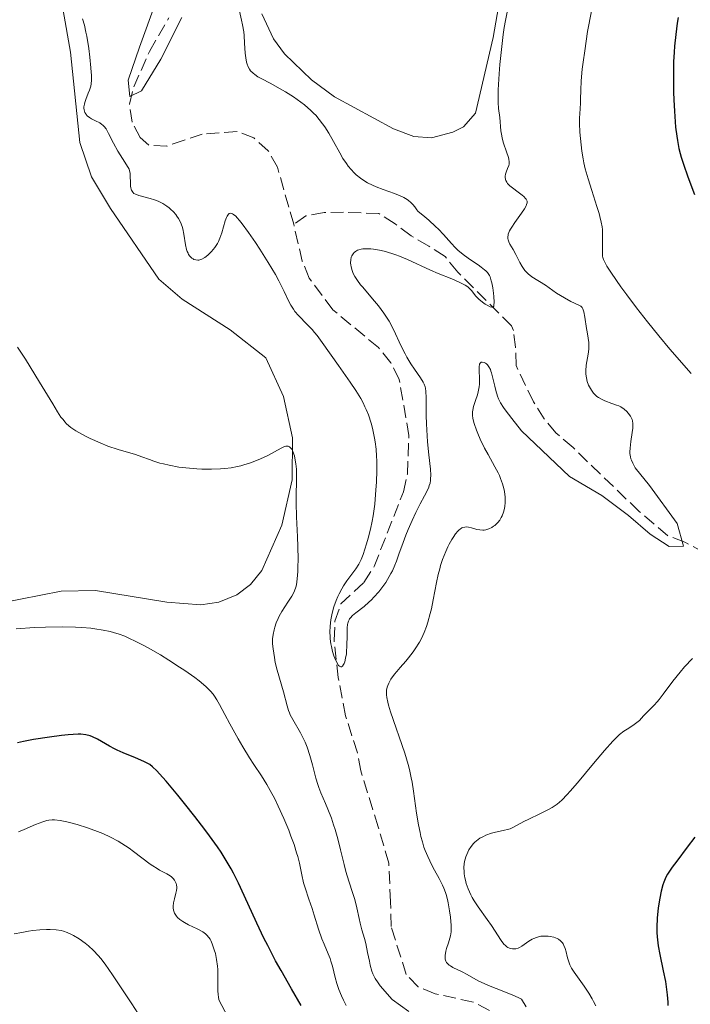
# Model space of a CAD drawing. Units: metres. Extents: x 632681 to 636171, y 4657973 to 4660348.
# Drawn here: x 633507 to 633598, y 4659006 to 4659139 of the extents above; entities that cross this region are included whole.
import ezdxf

# ---------------------------------------------------------------- set-up
doc = ezdxf.new("R2010")
doc.units = ezdxf.units.M
doc.header["$MEASUREMENT"] = 0
doc.linetypes.add('DGN Style 3', pattern=[2.435891, 1.739922, -0.695969])
for name, color, linetype, lineweight in [('Barranco lineal', 142, 'DGN Style 3', 13), ('Curva de nivel directora', 30, 'Continuous', 30), ('Curva de nivel intermedia', 30, 'Continuous', 0), ('Línea de cambio de uso (parcela vista)', 92, 'Continuous', 0)]:
    doc.layers.add(name, color=color, linetype=linetype, lineweight=lineweight)

msp = doc.modelspace()

# ---------------------------------------------------------------- linework, layer by layer
at = {"layer": 'Barranco lineal', "color": 142, "linetype": 'DGN Style 3', "lineweight": 13}
for points in [[(633544.59, 4659111.73, 481.85), (633542.38, 4659119.47, 481.53), (633541.14, 4659121.69, 481.53), (633539.16, 4659123.46, 481.53), (633536.9, 4659124.32, 481.29), (633532.17, 4659123.95, 481.29), (633529.73, 4659123.14, 481.29), (633527.34, 4659122.35, 480.82), (633524.94, 4659122.46, 480.58), (633523.73, 4659123.49, 480.34), (633522.64, 4659125.57, 480.34), (633522.29, 4659128.05, 480.34), (633522.86, 4659130.37, 480.34), (633525.02, 4659135.2, 480.1), (633527.64, 4659139.74, 480.1)], [(633602.49, 4659065.98, 490.72), (633597.7, 4659068.61, 490.72), (633595.39, 4659069.45, 490.26), (633591.51, 4659072.75, 489.77), (633582.52, 4659081.42, 488.86), (633580.19, 4659083.41, 488.33), (633578.62, 4659085.31, 488.78), (633577.14, 4659087.65, 488.85), (633574.78, 4659092.55, 487.88), (633574.71, 4659095.06, 487.38), (633574.44, 4659097.31, 486.12), (633574.18, 4659097.93, 485.95), (633566.86, 4659105.24, 485.95), (633565.14, 4659107.37, 485.47), (633562.96, 4659108.77, 485), (633560.54, 4659110.16, 485), (633558.35, 4659111.8, 484.52), (633556.17, 4659113.2, 484.52), (633551.37, 4659113.36, 483.56), (633548.74, 4659113.31, 482.61), (633546.25, 4659112.88, 482.67), (633544.59, 4659111.73, 481.85)], [(633571.18, 4659005.03, 489.16), (633569, 4659006.17, 488.69), (633563.8, 4659007.3, 488.68), (633561.49, 4659008.25, 488.68), (633559.86, 4659009.93, 488.21), (633557.83, 4659016.42, 487.09), (633557.74, 4659019.78, 487.25), (633557.5, 4659025.02, 486.3), (633556.07, 4659029.94, 486.3), (633553.69, 4659037.54, 485.59), (633553.25, 4659040, 485.35), (633551.63, 4659045.04, 485.35), (633550.62, 4659050.23, 485.11), (633550.08, 4659055.31, 484.87), (633550.19, 4659057.86, 484.63), (633551, 4659060.22, 484.39), (633554.12, 4659063.14, 484.39), (633555.51, 4659065.27, 484.39), (633559.48, 4659075.41, 483.92), (633560.02, 4659077.84, 483.69), (633560.24, 4659083.06, 483.44), (633558.91, 4659090.68, 483.2), (633557.78, 4659092.91, 483.21), (633556.11, 4659095, 482.98), (633549.91, 4659100.12, 482.25), (633546.69, 4659104.41, 482.25), (633545.76, 4659106.72, 482.01), (633544.59, 4659111.73, 481.85)]]:
    msp.add_polyline3d(points, dxfattribs=at)
at = {"layer": 'Curva de nivel directora', "color": 30, "linetype": 'Continuous', "lineweight": 30, "elevation": 500, "flags": 128}
for points in [[(633596.8, 4659139.79), (633596.67, 4659139.03), (633596.46, 4659137.49), (633596.3, 4659135.9), (633596.24, 4659135.07), (633596.18, 4659133.78), (633596.14, 4659131.68), (633596.17, 4659129.64), (633596.2, 4659128.6), (633596.28, 4659127.06), (633596.45, 4659124.92), (633596.6, 4659123.67), (633596.69, 4659123.1), (633596.9, 4659122.02), (633597.07, 4659121.32), (633597.2, 4659120.85), (633597.5, 4659119.9), (633598.11, 4659118.17), (633599.02, 4659115.78)], [(633545.6, 4659005.72), (633544.3, 4659007.99), (633542.89, 4659010.46), (633542.14, 4659011.79), (633541.06, 4659013.84), (633540.54, 4659014.87), (633539.57, 4659016.89), (633537.86, 4659020.66), (633537.09, 4659022.33), (633536.42, 4659023.65), (633536.09, 4659024.27), (633535.57, 4659025.18), (633534.72, 4659026.54), (633534.25, 4659027.24), (633533.16, 4659028.76), (633532.53, 4659029.6), (633531.17, 4659031.36), (633529.75, 4659033.14), (633528.84, 4659034.26), (633527.25, 4659036.17), (633526.37, 4659037.17), (633526.01, 4659037.55), (633525.41, 4659038.12), (633525.04, 4659038.4), (633524.79, 4659038.55), (633524.25, 4659038.83), (633523.12, 4659039.32), (633521.42, 4659040), (633520.62, 4659040.36), (633520.25, 4659040.54), (633519.59, 4659040.89), (633518.47, 4659041.56), (633517.97, 4659041.85), (633517.29, 4659042.17), (633516.93, 4659042.29), (633516.35, 4659042.44), (633515.68, 4659042.53), (633515.31, 4659042.55), (633513.95, 4659042.43), (633513.08, 4659042.34), (633511.45, 4659042.14), (633509.25, 4659041.8), (633507.91, 4659041.55), (633507.07, 4659041.38)], [(633599.04, 4659028.54), (633598.03, 4659027.19), (633596.6, 4659025.31), (633595.98, 4659024.47), (633595.54, 4659023.83), (633595.36, 4659023.54), (633595.12, 4659023.11), (633594.83, 4659022.44), (633594.7, 4659022.08), (633594.48, 4659021.22), (633594.29, 4659020.28), (633594.21, 4659019.76), (633594.09, 4659018.93), (633593.96, 4659017.62), (633593.91, 4659016.29), (633593.92, 4659015.64), (633593.95, 4659015.01), (633594.09, 4659013.8), (633594.29, 4659012.65), (633594.77, 4659010.43), (633595.06, 4659008.95), (633595.18, 4659008.23), (633595.31, 4659007.17), (633595.38, 4659006.18), (633595.39, 4659005.72)]]:
    msp.add_lwpolyline(points, dxfattribs=at)
at = {"layer": 'Curva de nivel intermedia', "color": 30, "linetype": 'Continuous', "lineweight": 0, "flags": 128}
for points, elevation in [([(633529.42, 4659139.8), (633526.55, 4659134.14), (633523.94, 4659129.82), (633522.32, 4659129.09), (633522.13, 4659131.27), (633523.63, 4659135.75), (633525.85, 4659141.88)], 480), ([(633573.64, 4659119.29), (633573.8, 4659119.71), (633573.84, 4659119.91), (633573.85, 4659120.22), (633573.8, 4659120.58), (633573.75, 4659120.79), (633573.5, 4659121.55), (633573.08, 4659122.76), (633572.9, 4659123.41), (633572.83, 4659123.74), (633572.73, 4659124.39), (633572.56, 4659126.24), (633572.41, 4659127.45), (633572.36, 4659128.24), (633572.34, 4659129.3), (633572.36, 4659129.96), (633572.48, 4659132.15), (633572.58, 4659133.42), (633572.79, 4659135.43), (633573.05, 4659137.47), (633573.19, 4659138.45), (633573.35, 4659139.4), (633573.71, 4659141.19)], 490), ([(633537.24, 4659140.63), (633537.52, 4659139.42), (633537.64, 4659138.8), (633537.8, 4659137.84), (633537.86, 4659137.35), (633537.93, 4659136.33), (633538.01, 4659134.97), (633538.08, 4659134.34)], 485), ([(633585.02, 4659140.63), (633584.5, 4659137.87), (633584.1, 4659135.27), (633583.89, 4659133.72), (633583.78, 4659132.78), (633583.63, 4659131.19), (633583.56, 4659129.91), (633583.54, 4659128.73), (633583.53, 4659128.22), (633583.48, 4659127.4), (633583.41, 4659126.13), (633583.41, 4659125.4), (633583.46, 4659124.21), (633583.53, 4659123.36), (633583.73, 4659121.67), (633583.9, 4659120.61), (633584, 4659120.08), (633584.18, 4659119.25), (633584.56, 4659117.88), (633585.06, 4659116.3), (633585.77, 4659114.15), (633586.07, 4659113.2), (633586.18, 4659112.78), (633586.35, 4659112.04), (633586.46, 4659111.4), (633586.5, 4659111.01), (633586.53, 4659110.25), (633586.5, 4659107.78), (633586.53, 4659107.41), (633586.56, 4659107.23), (633586.65, 4659106.94), (633586.92, 4659106.39), (633587.13, 4659106.03), (633587.75, 4659105.08), (633589.02, 4659103.26), (633589.81, 4659102.17), (633591.15, 4659100.37), (633592.62, 4659098.48), (633593.38, 4659097.53), (633594.15, 4659096.6), (633595.68, 4659094.8), (633598.54, 4659091.47)], 495), ([(633529.52, 4659111.1), (633529.43, 4659111.42), (633529.21, 4659112.01), (633528.94, 4659112.52), (633528.74, 4659112.84), (633528.58, 4659113.04), (633528.25, 4659113.42), (633527.87, 4659113.78), (633527.66, 4659113.95), (633527.34, 4659114.2), (633526.82, 4659114.53), (633526.27, 4659114.82), (633525.98, 4659114.95), (633525.7, 4659115.06), (633525.12, 4659115.25), (633523.58, 4659115.64), (633523.24, 4659115.75), (633523.09, 4659115.82), (633522.89, 4659115.93), (633522.73, 4659116.08), (633522.56, 4659116.36), (633522.51, 4659116.48), (633522.47, 4659116.68), (633522.44, 4659116.91), (633522.41, 4659117.44), (633522.39, 4659118.23), (633522.37, 4659118.64), (633522.31, 4659119.03), (633522.27, 4659119.21), (633521.65, 4659120.15), (633520.71, 4659121.65), (633520.11, 4659122.74), (633519.46, 4659124.07), (633519.23, 4659124.51), (633519.11, 4659124.69), (633518.86, 4659125), (633518.68, 4659125.18), (633518.55, 4659125.28), (633518.26, 4659125.48), (633517.68, 4659125.78), (633517.13, 4659126.06), (633516.88, 4659126.21), (633516.56, 4659126.46), (633516.43, 4659126.61), (633516.35, 4659126.71), (633516.23, 4659126.92), (633516.13, 4659127.27), (633516.11, 4659127.51), (633516.11, 4659127.69), (633516.16, 4659128.04), (633516.21, 4659128.25), (633516.35, 4659128.68), (633516.7, 4659129.54), (633516.86, 4659129.95), (633517.02, 4659130.49), (633517.08, 4659130.79), (633517.12, 4659131.31), (633517.12, 4659131.97), (633517.1, 4659132.37), (633517.06, 4659132.98), (633516.91, 4659134.41), (633516.76, 4659135.57), (633516.48, 4659137.26), (633516.38, 4659137.78), (633516.16, 4659138.74), (633515.91, 4659139.63)], 485), ([(633538.08, 4659134.34), (633538.19, 4659133.75), (633538.27, 4659133.47), (633538.41, 4659133.1), (633538.6, 4659132.77), (633538.74, 4659132.57), (633539.09, 4659132.22), (633539.29, 4659132.06), (633539.73, 4659131.76), (633540.24, 4659131.47), (633541.41, 4659130.87), (633542.76, 4659130.12), (633543.47, 4659129.7), (633544.54, 4659129.02), (633545.56, 4659128.3), (633546.04, 4659127.93), (633546.92, 4659127.17), (633547.32, 4659126.78), (633547.58, 4659126.52), (633548.06, 4659125.96), (633548.52, 4659125.38), (633548.81, 4659124.96), (633549.38, 4659124.08), (633550, 4659122.98), (633550.84, 4659121.44), (633551.28, 4659120.68), (633551.75, 4659119.97), (633551.99, 4659119.63), (633552.38, 4659119.15), (633552.78, 4659118.71), (633553.07, 4659118.45), (633553.66, 4659117.97), (633553.97, 4659117.75), (633554.62, 4659117.36), (633555.3, 4659117.02), (633555.77, 4659116.81), (633556.75, 4659116.44), (633558.29, 4659115.92), (633559.06, 4659115.61), (633559.55, 4659115.36), (633559.78, 4659115.22), (633560.13, 4659114.99), (633560.56, 4659114.63), (633560.77, 4659114.42), (633561.05, 4659114.08), (633561.32, 4659113.7), (633561.44, 4659113.49), (633562.38, 4659112.75), (633562.92, 4659112.29), (633563.85, 4659111.44), (633564.24, 4659111.05), (633564.92, 4659110.33), (633566.01, 4659109.1), (633566.52, 4659108.56), (633566.92, 4659108.18), (633567.76, 4659107.49), (633568.6, 4659106.89), (633569.62, 4659106.21), (633570.05, 4659105.92), (633570.51, 4659105.57), (633570.69, 4659105.41), (633570.91, 4659105.18), (633571.01, 4659105.05), (633571.17, 4659104.79), (633571.27, 4659104.58), (633571.42, 4659104.07), (633571.49, 4659103.77), (633571.61, 4659103.09), (633571.71, 4659102.38), (633571.75, 4659101.92), (633571.8, 4659101.15), (633571.78, 4659100.77), (633571.76, 4659100.64), (633571.66, 4659100.49), (633571.49, 4659100.47), (633571.28, 4659100.54), (633570.85, 4659100.76), (633570.61, 4659100.9), (633570.24, 4659101.14), (633569.72, 4659101.56), (633569.31, 4659101.98), (633568.71, 4659102.76), (633568.42, 4659103.07), (633568.24, 4659103.23), (633567.89, 4659103.46), (633567.43, 4659103.71), (633567.14, 4659103.84), (633566.05, 4659104.31), (633564.2, 4659105.06), (633563.18, 4659105.5), (633560.02, 4659106.95), (633558.96, 4659107.39), (633558.44, 4659107.59), (633557.92, 4659107.77), (633556.89, 4659108.07), (633556.24, 4659108.22), (633555.43, 4659108.35), (633555.05, 4659108.39), (633554.53, 4659108.42), (633554.29, 4659108.41), (633553.96, 4659108.39)], 485), ([(633597.5, 4659068.04), (633596.68, 4659071.11), (633592.92, 4659076.29), (633590.97, 4659078.69), (633590.62, 4659079.32), (633590.45, 4659079.71), (633590.39, 4659079.9), (633590.31, 4659080.18), (633590.25, 4659080.61), (633590.24, 4659080.85), (633590.26, 4659081.36), (633590.36, 4659082.25), (633590.55, 4659083.49), (633590.62, 4659084.04), (633590.65, 4659084.49), (633590.64, 4659084.69), (633590.59, 4659085.04), (633590.53, 4659085.26), (633590.48, 4659085.4), (633590.33, 4659085.67), (633590.02, 4659086.11), (633589.82, 4659086.33), (633589.45, 4659086.65), (633588.99, 4659086.94), (633588.72, 4659087.08), (633588.42, 4659087.2), (633587.77, 4659087.43), (633586.85, 4659087.77), (633586.39, 4659087.98), (633585.97, 4659088.23), (633585.76, 4659088.38), (633585.49, 4659088.63), (633585.31, 4659088.82), (633585.01, 4659089.23), (633584.87, 4659089.45), (633584.64, 4659089.91), (633584.46, 4659090.41), (633584.35, 4659090.87), (633584.31, 4659091.1), (633584.28, 4659091.45), (633584.26, 4659091.84), (633584.32, 4659092.62), (633584.57, 4659094.1), (633584.66, 4659094.78), (633584.67, 4659095.09), (633584.65, 4659095.7), (633584.58, 4659096.29), (633584.44, 4659097.13), (633584.36, 4659097.59), (633584.14, 4659099.13), (633583.97, 4659099.85), (633583.83, 4659100.25), (633583.74, 4659100.42), (633583.59, 4659100.62), (633582.73, 4659101.01), (633582.22, 4659101.26), (633581.34, 4659101.74), (633580.29, 4659102.39), (633578.78, 4659103.45), (633576.94, 4659104.61), (633576.42, 4659105.01), (633576.19, 4659105.23), (633575.98, 4659105.47), (633575.6, 4659105.99), (633575.28, 4659106.55), (633574.74, 4659107.63), (633574.37, 4659108.3), (633573.95, 4659109.04), (633573.8, 4659109.36), (633573.7, 4659109.64), (633573.68, 4659109.79), (633573.67, 4659110.01), (633573.7, 4659110.25), (633573.73, 4659110.38), (633573.9, 4659110.82), (633574.04, 4659111.07), (633574.2, 4659111.35), (633574.61, 4659111.96), (633575.53, 4659113.25), (633575.91, 4659113.81), (633576.15, 4659114.22), (633576.22, 4659114.4), (633576.28, 4659114.65), (633576.27, 4659114.87), (633576.24, 4659114.98), (633576.15, 4659115.14), (633576.07, 4659115.25), (633575.84, 4659115.48), (633575.62, 4659115.67), (633575.07, 4659116.07), (633574.28, 4659116.66), (633573.93, 4659116.97), (633573.63, 4659117.27), (633573.52, 4659117.43), (633573.4, 4659117.66), (633573.35, 4659117.81), (633573.31, 4659118.11), (633573.31, 4659118.25), (633573.36, 4659118.54), (633573.44, 4659118.81), (633573.64, 4659119.29)], 490), ([(633549.64, 4659054.79), (633549.55, 4659055.46), (633549.53, 4659055.81), (633549.51, 4659056.36), (633549.53, 4659057.2), (633549.63, 4659058.07), (633549.7, 4659058.5), (633549.8, 4659058.94), (633550.04, 4659059.82), (633550.35, 4659060.68), (633550.59, 4659061.23), (633550.76, 4659061.59), (633551.13, 4659062.28), (633551.35, 4659062.65), (633551.81, 4659063.34), (633553.03, 4659064.99), (633553.43, 4659065.59), (633553.63, 4659065.98), (633553.75, 4659066.26), (633554, 4659066.94), (633554.46, 4659068.35), (633554.69, 4659069.15), (633555.02, 4659070.35), (633555.26, 4659071.45), (633555.39, 4659072.16), (633555.59, 4659073.74), (633555.76, 4659075.69), (633555.83, 4659076.74), (633555.88, 4659078.31), (633555.87, 4659079.64), (633555.85, 4659080.28), (633555.77, 4659081.23), (633555.64, 4659082.2), (633555.56, 4659082.69), (633555.39, 4659083.59), (633555.28, 4659084.06), (633555.09, 4659084.76), (633554.73, 4659085.85), (633554.44, 4659086.58), (633554.27, 4659086.95), (633554, 4659087.51), (633553.69, 4659088.07), (633553.01, 4659089.19), (633552.25, 4659090.31), (633550.66, 4659092.55), (633548.46, 4659095.71), (633547.77, 4659096.63), (633547.42, 4659097.04), (633547.09, 4659097.44), (633546.43, 4659098.14), (633545.24, 4659099.35), (633544.75, 4659099.91), (633544.55, 4659100.19), (633544.19, 4659100.76), (633543.88, 4659101.35), (633543.31, 4659102.6), (633542.86, 4659103.53), (633542.59, 4659104.04), (633542.1, 4659104.92), (633541.12, 4659106.54), (633540, 4659108.34), (633539.38, 4659109.28), (633538.46, 4659110.63), (633537.61, 4659111.79), (633537.24, 4659112.25), (633536.92, 4659112.62), (633536.73, 4659112.81), (633536.4, 4659113.08), (633536.26, 4659113.16), (633536.02, 4659113.23), (633535.83, 4659113.18), (633535.72, 4659113.1), (633535.54, 4659112.84), (633535.45, 4659112.65), (633535.29, 4659112.2), (633534.85, 4659110.59), (633534.58, 4659109.85), (633534.37, 4659109.4), (633534.22, 4659109.12), (633533.88, 4659108.59), (633533.43, 4659108.05), (633533.12, 4659107.73), (633532.91, 4659107.54), (633532.5, 4659107.22), (633532.13, 4659107.01), (633531.96, 4659106.94), (633531.7, 4659106.88), (633531.57, 4659106.88), (633531.3, 4659106.9), (633531.05, 4659106.97), (633530.93, 4659107.03), (633530.74, 4659107.15), (633530.56, 4659107.31), (633530.47, 4659107.41), (633530.31, 4659107.64), (633530.24, 4659107.79), (633530.14, 4659108.03), (633530.05, 4659108.3), (633529.91, 4659108.95), (633529.67, 4659110.4), (633529.52, 4659111.1)], 485), ([(633553.96, 4659108.39), (633553.77, 4659108.35), (633553.42, 4659108.26), (633553.26, 4659108.2), (633552.99, 4659108.05), (633552.78, 4659107.88), (633552.66, 4659107.74), (633552.48, 4659107.45), (633552.41, 4659107.27), (633552.33, 4659106.89), (633552.32, 4659106.48), (633552.35, 4659106.19), (633552.38, 4659105.99), (633552.49, 4659105.6), (633552.64, 4659105.19), (633552.73, 4659104.98), (633552.9, 4659104.65), (633553.24, 4659104.12), (633553.68, 4659103.51), (633553.96, 4659103.18), (633554.6, 4659102.43), (633555.58, 4659101.3), (633556.1, 4659100.67), (633556.85, 4659099.66), (633557.2, 4659099.13), (633557.54, 4659098.58), (633558.14, 4659097.44), (633559.2, 4659095.19), (633559.71, 4659094.16), (633559.97, 4659093.68), (633560.48, 4659092.81), (633560.98, 4659092.06), (633561.82, 4659090.88), (633562.18, 4659090.3), (633562.31, 4659090.05), (633562.44, 4659089.68), (633562.49, 4659089.48), (633562.55, 4659089.06), (633562.57, 4659088.24), (633562.57, 4659086.73), (633562.59, 4659085.77), (633562.63, 4659084.65), (633562.78, 4659082.2), (633562.94, 4659080.44), (633563.15, 4659078.51), (633563.2, 4659077.7), (633563.18, 4659077.2), (633563.16, 4659076.96), (633563.1, 4659076.61), (633563, 4659076.26), (633562.93, 4659076.04), (633562.73, 4659075.58), (633562.36, 4659074.86), (633561.76, 4659073.78), (633561.43, 4659073.15), (633561.18, 4659072.63), (633560.66, 4659071.51), (633560.15, 4659070.33), (633559.83, 4659069.54), (633559.27, 4659068.06), (633558.93, 4659067.11), (633558.54, 4659066), (633558.34, 4659065.49), (633558, 4659064.72), (633557.8, 4659064.33), (633557.32, 4659063.51), (633557.08, 4659063.14), (633556.55, 4659062.41), (633556.13, 4659061.87), (633555.48, 4659061.11), (633555.14, 4659060.76), (633554.81, 4659060.44), (633554.16, 4659059.87), (633553.02, 4659058.98), (633552.59, 4659058.64), (633552.28, 4659058.32), (633552.17, 4659058.17), (633552.1, 4659058.07), (633552.01, 4659057.85), (633551.94, 4659057.6), (633551.91, 4659057.41), (633551.87, 4659056.96), (633551.85, 4659055.99), (633551.82, 4659054.48), (633551.77, 4659053.76), (633551.74, 4659053.43), (633551.64, 4659052.84), (633551.52, 4659052.36), (633551.43, 4659052.11), (633551.37, 4659051.97), (633551.23, 4659051.76), (633551.09, 4659051.67), (633550.98, 4659051.66), (633550.8, 4659051.75), (633550.68, 4659051.87), (633550.43, 4659052.27), (633550.16, 4659052.84), (633550.03, 4659053.18), (633549.85, 4659053.77), (633549.7, 4659054.43), (633549.64, 4659054.79)], 485), ([(633507.1, 4659095.05), (633508.15, 4659093.41), (633510.08, 4659090.32), (633511.86, 4659087.35), (633512.51, 4659086.3), (633512.99, 4659085.57), (633513.22, 4659085.27), (633513.55, 4659084.87), (633513.71, 4659084.69), (633514.06, 4659084.36), (633514.34, 4659084.13), (633515.01, 4659083.69), (633515.4, 4659083.46), (633516.3, 4659082.98), (633516.95, 4659082.66), (633518.32, 4659082.05), (633519.35, 4659081.64), (633520.77, 4659081.16), (633523.09, 4659080.48), (633523.96, 4659080.19), (633525.01, 4659079.8), (633525.58, 4659079.6), (633526.43, 4659079.33), (633526.91, 4659079.2), (633527.69, 4659079.02)], 490), ([(633562.62, 4659057.14), (633562.81, 4659057.72), (633563.13, 4659058.92), (633563.28, 4659059.53), (633563.54, 4659060.76), (633563.99, 4659063.13), (633564.22, 4659064.21), (633564.41, 4659064.95), (633564.54, 4659065.41), (633564.81, 4659066.25), (633565.23, 4659067.34), (633565.51, 4659067.95), (633565.69, 4659068.31), (633566.04, 4659068.94), (633566.23, 4659069.23), (633566.56, 4659069.72), (633566.86, 4659070.09), (633567.06, 4659070.27), (633567.18, 4659070.37), (633567.42, 4659070.52), (633567.56, 4659070.57), (633567.84, 4659070.64), (633568.12, 4659070.65), (633568.32, 4659070.63), (633568.75, 4659070.54), (633569.47, 4659070.33), (633569.86, 4659070.25), (633570.26, 4659070.22), (633570.47, 4659070.23), (633570.67, 4659070.26), (633571.09, 4659070.39), (633571.49, 4659070.59), (633571.74, 4659070.75), (633571.9, 4659070.87), (633572.18, 4659071.12), (633572.33, 4659071.27), (633572.58, 4659071.58), (633572.78, 4659071.92), (633572.89, 4659072.15), (633573.07, 4659072.64), (633573.21, 4659073.18), (633573.26, 4659073.47), (633573.3, 4659073.93), (633573.31, 4659074.42), (633573.3, 4659074.69), (633573.2, 4659075.46), (633573.12, 4659075.87), (633572.94, 4659076.53), (633572.68, 4659077.25), (633572.52, 4659077.62), (633572.34, 4659078.01), (633571.92, 4659078.81), (633570.98, 4659080.49), (633570.52, 4659081.33), (633569.92, 4659082.55), (633569.59, 4659083.32), (633569.4, 4659083.8), (633569.1, 4659084.68), (633568.97, 4659085.19), (633568.93, 4659085.43), (633568.88, 4659085.77), (633568.88, 4659086.26), (633568.9, 4659086.51), (633569, 4659087), (633569.27, 4659087.81), (633569.54, 4659088.59), (633569.66, 4659089.01), (633569.79, 4659089.68), (633569.83, 4659090.02), (633569.84, 4659090.72), (633569.78, 4659091.98), (633569.78, 4659092.46), (633569.81, 4659092.64), (633569.83, 4659092.74), (633569.91, 4659092.89), (633570.06, 4659093.02), (633570.18, 4659093.04), (633570.46, 4659092.98), (633570.65, 4659092.87), (633570.75, 4659092.8), (633570.89, 4659092.66), (633571.1, 4659092.39), (633571.29, 4659092.03), (633571.37, 4659091.81), (633571.45, 4659091.57), (633571.6, 4659091.01), (633571.88, 4659089.78), (633572.02, 4659089.17), (633572.26, 4659088.42), (633572.41, 4659088.06), (633572.69, 4659087.5), (633573.08, 4659086.88), (633573.31, 4659086.53), (633574.2, 4659085.37), (633575.54, 4659083.68), (633582.05, 4659077.5), (633586.42, 4659074.94), (633590.05, 4659072.23), (633592.98, 4659069.67), (633595.56, 4659068.01), (633597.5, 4659068.04)], 490), ([(633527.69, 4659079.02), (633529, 4659078.78), (633530.44, 4659078.62), (633531.44, 4659078.54), (633532.11, 4659078.51), (633533.42, 4659078.49), (633534.65, 4659078.53), (633535.24, 4659078.58), (633536.11, 4659078.69), (633536.97, 4659078.86), (633537.4, 4659078.96), (633537.84, 4659079.09), (633538.71, 4659079.37), (633539.56, 4659079.68), (633540.1, 4659079.91), (633541.08, 4659080.37), (633541.98, 4659080.85), (633542.89, 4659081.37), (633543.26, 4659081.54), (633543.54, 4659081.61), (633543.67, 4659081.63), (633543.86, 4659081.61), (633544.03, 4659081.53), (633544.26, 4659081.32), (633544.33, 4659081.22), (633544.43, 4659081.03), (633544.61, 4659080.55), (633544.68, 4659080.29), (633544.81, 4659079.72), (633544.88, 4659079.24), (633544.96, 4659078.48), (633544.98, 4659078.08), (633544.98, 4659076.86), (633544.92, 4659075.01), (633544.91, 4659073.91), (633544.96, 4659072.02), (633545.09, 4659069.3), (633545.14, 4659068), (633545.18, 4659066.25), (633545.16, 4659065.23), (633545.14, 4659064.63), (633545.08, 4659063.6), (633544.96, 4659062.8), (633544.88, 4659062.47), (633544.72, 4659062), (633544.61, 4659061.76), (633544.34, 4659061.28), (633543.8, 4659060.44), (633542.97, 4659059.19), (633542.61, 4659058.56), (633542.46, 4659058.24), (633542.21, 4659057.63), (633542.02, 4659057.06), (633541.93, 4659056.69), (633541.8, 4659056.04), (633541.73, 4659055.47), (633541.72, 4659055.2), (633541.72, 4659054.8), (633541.78, 4659054.1), (633541.96, 4659052.93), (633542.09, 4659052.26), (633542.34, 4659051.23), (633543.22, 4659048.26), (633543.68, 4659046.37), (633543.88, 4659045.75), (633544, 4659045.44), (633544.13, 4659045.14), (633544.45, 4659044.53), (633545.51, 4659042.71), (633545.94, 4659041.88), (633546.13, 4659041.45), (633546.4, 4659040.78), (633546.78, 4659039.65), (633547.12, 4659038.36), (633547.6, 4659036.56), (633547.86, 4659035.72), (633547.99, 4659035.32), (633548.29, 4659034.57), (633548.92, 4659033.13), (633549.24, 4659032.37), (633549.71, 4659031.12), (633550.01, 4659030.22), (633550.2, 4659029.6), (633550.56, 4659028.32), (633550.94, 4659026.83), (633551.42, 4659024.87), (633551.68, 4659023.92), (633552.09, 4659022.58), (633552.64, 4659020.9), (633552.88, 4659020.11), (633553.16, 4659018.95), (633553.46, 4659017.53), (633553.61, 4659016.89), (633553.86, 4659016), (633554.22, 4659014.8), (633554.39, 4659014.11), (633554.63, 4659012.9), (633554.86, 4659011.75), (633554.99, 4659011.19), (633555.22, 4659010.39), (633555.35, 4659010.03)], 490), ([(633551.73, 4659005.72), (633551.35, 4659006.45), (633551.09, 4659007.02), (633550.74, 4659007.87), (633550.59, 4659008.29), (633550.46, 4659008.7), (633550.23, 4659009.52), (633549.85, 4659011.04), (633549.64, 4659011.74), (633549.53, 4659012.07), (633549.28, 4659012.71), (633548.71, 4659014.03), (633548.41, 4659014.78), (633547.97, 4659016.07), (633547.39, 4659017.95), (633547.1, 4659018.86), (633546.66, 4659020.13), (633546.14, 4659021.66), (633545.93, 4659022.38), (633545.69, 4659023.45), (633545.37, 4659025.02), (633545.14, 4659025.94), (633544.99, 4659026.45), (633544.63, 4659027.54), (633544.21, 4659028.71), (633543.91, 4659029.5), (633543.25, 4659031.09), (633542.49, 4659032.78), (633541.97, 4659033.83), (633541.63, 4659034.48), (633540.95, 4659035.69), (633540.2, 4659036.88), (633539.16, 4659038.44), (633538.59, 4659039.32), (633537.66, 4659040.83), (633537.04, 4659041.9), (633535.9, 4659043.95), (633535.24, 4659045.21), (633534.52, 4659046.58), (633534.17, 4659047.18), (633533.83, 4659047.7), (633533.64, 4659047.96), (633533.3, 4659048.36), (633532.88, 4659048.79), (633532.64, 4659049.02), (633531.74, 4659049.78), (633531.17, 4659050.21), (633529.79, 4659051.18), (633529.1, 4659051.65), (633527.64, 4659052.59), (633526.5, 4659053.28), (633524.85, 4659054.25), (633524.07, 4659054.67), (633523.35, 4659055.04), (633522.04, 4659055.65), (633521.64, 4659055.82), (633520.88, 4659056.1), (633520.14, 4659056.33), (633519.67, 4659056.46), (633518.71, 4659056.66), (633517.6, 4659056.85), (633517.03, 4659056.92), (633515.82, 4659057.03), (633514.97, 4659057.07), (633513.14, 4659057.11), (633510.89, 4659057.06), (633509.41, 4659057), (633506.89, 4659056.84)], 495), ([(633576.16, 4659005.52), (633575.52, 4659006.56), (633575.15, 4659006.77), (633574.24, 4659007.18), (633572.08, 4659008.01), (633571.02, 4659008.43), (633570.53, 4659008.65), (633569.65, 4659009.08), (633568.14, 4659009.92), (633567.46, 4659010.28), (633566.22, 4659010.88), (633565.87, 4659011.08), (633565.72, 4659011.19), (633565.46, 4659011.42), (633565.35, 4659011.54), (633565.24, 4659011.75), (633565.17, 4659011.98), (633565.14, 4659012.15), (633565.15, 4659012.51), (633565.25, 4659013.08), (633565.36, 4659013.47), (633565.61, 4659014.21), (633565.81, 4659014.87), (633565.88, 4659015.19), (633565.96, 4659015.69), (633565.98, 4659016.25), (633565.98, 4659016.58), (633565.88, 4659017.72), (633565.76, 4659018.55), (633565.57, 4659019.63), (633565.46, 4659020.12), (633565.29, 4659020.77), (633565.2, 4659021.07), (633564.98, 4659021.64), (633564.8, 4659022.04), (633564.33, 4659022.94), (633563.69, 4659024.09), (633563.33, 4659024.77), (633562.79, 4659025.92), (633562.44, 4659026.77), (633562.28, 4659027.21), (633562.06, 4659027.92), (633561.86, 4659028.66), (633561.74, 4659029.17), (633561.53, 4659030.22), (633561.27, 4659031.81), (633560.87, 4659034.79), (633560.67, 4659036.04), (633560.56, 4659036.62), (633560.32, 4659037.72), (633560.13, 4659038.44), (633559.68, 4659039.96), (633557.73, 4659045.58), (633557.46, 4659046.48), (633557.36, 4659046.86), (633557.23, 4659047.5), (633557.19, 4659047.87), (633557.19, 4659048.09), (633557.21, 4659048.51), (633557.29, 4659048.92), (633557.35, 4659049.13), (633557.49, 4659049.46), (633557.8, 4659050.01), (633558.27, 4659050.66), (633558.58, 4659051.03), (633559.06, 4659051.58), (633559.8, 4659052.43), (633560.2, 4659052.91), (633560.8, 4659053.7), (633561.1, 4659054.12), (633561.67, 4659055.04), (633561.93, 4659055.53), (633562.3, 4659056.31), (633562.62, 4659057.14)], 490), ([(633598.72, 4659052.79), (633597.67, 4659051.67), (633597.06, 4659050.97), (633596.07, 4659049.71), (633594.78, 4659047.97), (633594.21, 4659047.24), (633593.96, 4659046.94), (633593.52, 4659046.45), (633592.52, 4659045.49), (633592.1, 4659045.03), (633591.53, 4659044.4), (633591.2, 4659044.11), (633590.66, 4659043.73), (633589.85, 4659043.23), (633589.42, 4659042.95), (633588.82, 4659042.48), (633588.49, 4659042.18), (633587.91, 4659041.6), (633586.78, 4659040.34), (633585.29, 4659038.54), (633583.12, 4659035.92), (633582.15, 4659034.8), (633581.73, 4659034.33), (633580.99, 4659033.59), (633580.35, 4659033.04), (633579.95, 4659032.75), (633579.67, 4659032.58), (633579.1, 4659032.26), (633578.02, 4659031.72), (633576.52, 4659031.01), (633575.86, 4659030.69), (633574.42, 4659029.9), (633574, 4659029.71), (633573.78, 4659029.63), (633573.05, 4659029.44), (633571.98, 4659029.22), (633571.43, 4659029.08), (633570.7, 4659028.83), (633570.36, 4659028.67), (633569.86, 4659028.4), (633569.41, 4659028.07), (633569.2, 4659027.89), (633569.01, 4659027.7), (633568.67, 4659027.29), (633568.38, 4659026.84), (633568.22, 4659026.53), (633567.96, 4659025.9)], 495), ([(633536.49, 4659002.53), (633534.43, 4659006.48), (633534.36, 4659006.87), (633534.32, 4659007.14), (633534.29, 4659007.73), (633534.3, 4659009.64), (633534.29, 4659010.6), (633534.25, 4659011.07), (633534.12, 4659011.96), (633533.95, 4659012.77), (633533.81, 4659013.26), (633533.52, 4659014.1), (633533.33, 4659014.53), (633533.23, 4659014.72), (633533.07, 4659014.96), (633532.79, 4659015.27), (633532.63, 4659015.42), (633532.23, 4659015.69), (633531.46, 4659016.1), (633530.3, 4659016.68), (633529.77, 4659016.96), (633529.54, 4659017.1), (633529.14, 4659017.39), (633528.83, 4659017.67), (633528.66, 4659017.85), (633528.57, 4659017.98), (633528.42, 4659018.23), (633528.35, 4659018.38), (633528.26, 4659018.67), (633528.22, 4659018.98), (633528.22, 4659019.19), (633528.28, 4659019.65), (633528.4, 4659020.2), (633528.6, 4659020.95), (633528.67, 4659021.3), (633528.71, 4659021.64), (633528.7, 4659021.79), (633528.67, 4659022.09), (633528.62, 4659022.28), (633528.47, 4659022.62), (633528.4, 4659022.74), (633528.21, 4659022.96), (633527.98, 4659023.17), (633527.8, 4659023.3), (633527.37, 4659023.57), (633526.98, 4659023.77), (633526.38, 4659024.09), (633526.03, 4659024.29), (633525.44, 4659024.67), (633525.11, 4659024.9), (633523.99, 4659025.74), (633522.85, 4659026.61), (633522.23, 4659027.06), (633521.26, 4659027.7), (633520.75, 4659028), (633519.72, 4659028.55), (633518.67, 4659029.04), (633517.97, 4659029.33), (633516.61, 4659029.83), (633515.18, 4659030.27), (633514.31, 4659030.5), (633513.78, 4659030.63), (633512.86, 4659030.81), (633512.13, 4659030.91), (633511.8, 4659030.92), (633511.33, 4659030.88), (633511.08, 4659030.83), (633510.53, 4659030.66), (633509.51, 4659030.26), (633507.98, 4659029.6), (633507.23, 4659029.3)], 505), ([(633567.96, 4659025.9), (633567.79, 4659025.26), (633567.74, 4659024.93), (633567.71, 4659024.42), (633567.72, 4659023.87), (633567.75, 4659023.57), (633567.84, 4659023.02), (633567.9, 4659022.72), (633568.02, 4659022.26), (633568.27, 4659021.53), (633568.62, 4659020.75), (633568.84, 4659020.35), (633569.08, 4659019.93), (633569.64, 4659019.09), (633570.86, 4659017.4), (633571.43, 4659016.59), (633572.76, 4659014.52), (633573.14, 4659014.03), (633573.33, 4659013.84), (633573.52, 4659013.69), (633573.65, 4659013.6), (633573.91, 4659013.48), (633574.05, 4659013.44), (633574.31, 4659013.39), (633574.57, 4659013.4), (633574.74, 4659013.42), (633575.06, 4659013.51), (633575.23, 4659013.58), (633575.56, 4659013.77), (633576.51, 4659014.44), (633576.96, 4659014.71), (633577.2, 4659014.82), (633577.56, 4659014.96), (633577.95, 4659015.06), (633578.14, 4659015.1), (633578.34, 4659015.12), (633578.74, 4659015.14), (633579.14, 4659015.12), (633579.41, 4659015.09), (633579.9, 4659014.98), (633580.36, 4659014.82), (633580.56, 4659014.71), (633580.84, 4659014.5), (633581.08, 4659014.22), (633581.18, 4659014.06), (633581.27, 4659013.87), (633581.43, 4659013.45), (633581.57, 4659012.99), (633581.72, 4659012.36), (633581.8, 4659012.06), (633581.98, 4659011.51), (633582.09, 4659011.23), (633582.33, 4659010.78), (633582.67, 4659010.25), (633582.88, 4659009.94), (633584.03, 4659008.35), (633584.68, 4659007.37), (633585.11, 4659006.64), (633585.31, 4659006.26), (633585.6, 4659005.66)], 495), ([(633523.84, 4659004.04), (633522.59, 4659005.92), (633520.81, 4659008.65), (633520, 4659009.88), (633518.97, 4659011.33), (633518.39, 4659012.07), (633518.04, 4659012.49), (633517.39, 4659013.18), (633516.71, 4659013.81), (633516.28, 4659014.16), (633515.45, 4659014.74), (633514.69, 4659015.21), (633514.33, 4659015.39), (633513.82, 4659015.62), (633513.34, 4659015.79), (633513.02, 4659015.87), (633512.34, 4659015.98), (633511.52, 4659016.04), (633511.03, 4659016.03), (633510.13, 4659015.98), (633509.15, 4659015.88), (633508.59, 4659015.8), (633507.67, 4659015.64), (633506.65, 4659015.43)], 510), ([(633555.35, 4659010.03), (633555.66, 4659009.37), (633556.04, 4659008.77), (633556.32, 4659008.39), (633557.95, 4659006.55), (633560.23, 4659004.92)], 490)]:
    msp.add_lwpolyline(points, dxfattribs=dict(at, elevation=elevation))
at = {"layer": 'Línea de cambio de uso (parcela vista)', "color": 92, "linetype": 'Continuous', "lineweight": 0}
for points in [[(633576.1, 4659162.61, 488.42), (633571.68, 4659137.1, 489.82), (633569.27, 4659126.79, 489.31), (633567.63, 4659124.96, 489.12), (633566.2, 4659124.21, 488.9), (633563.32, 4659123.45, 488.42), (633560.88, 4659123.63, 487.89), (633558.12, 4659124.67, 487.52), (633550.13, 4659129.04, 486.6), (633547.01, 4659131.32, 486.29), (633543.35, 4659134.88, 485.75), (633541.86, 4659136.92, 485.79), (633540.26, 4659140.31, 485.8)], [(633513.27, 4659140.75, 485.65), (633514.26, 4659135.07, 485.96), (633515.57, 4659122.83, 486.51), (633517.13, 4659118.15, 487.11), (633519.7, 4659113.85, 487.41), (633526.29, 4659104.28, 487.86), (633529.44, 4659101.57, 487.94), (633535.94, 4659097.4, 488.35), (633540.8, 4659093.59, 489), (633543.2, 4659088.38, 489.57), (633544.42, 4659082.77, 489.9), (633544.4, 4659077.03, 489.91), (633543, 4659070.9, 490.57), (633540.26, 4659064.76, 491.58), (633538.71, 4659062.85, 492.07), (633536.86, 4659061.46, 492.24), (633534.41, 4659060.44, 492.36), (633531.96, 4659060.08, 492.63), (633527.37, 4659060.44, 492.83), (633517.67, 4659062.02, 492.94), (633513.02, 4659061.94, 493.21), (633504.68, 4659060.33, 493.79)]]:
    msp.add_polyline3d(points, dxfattribs=at)

doc.saveas('drawing.dxf')
